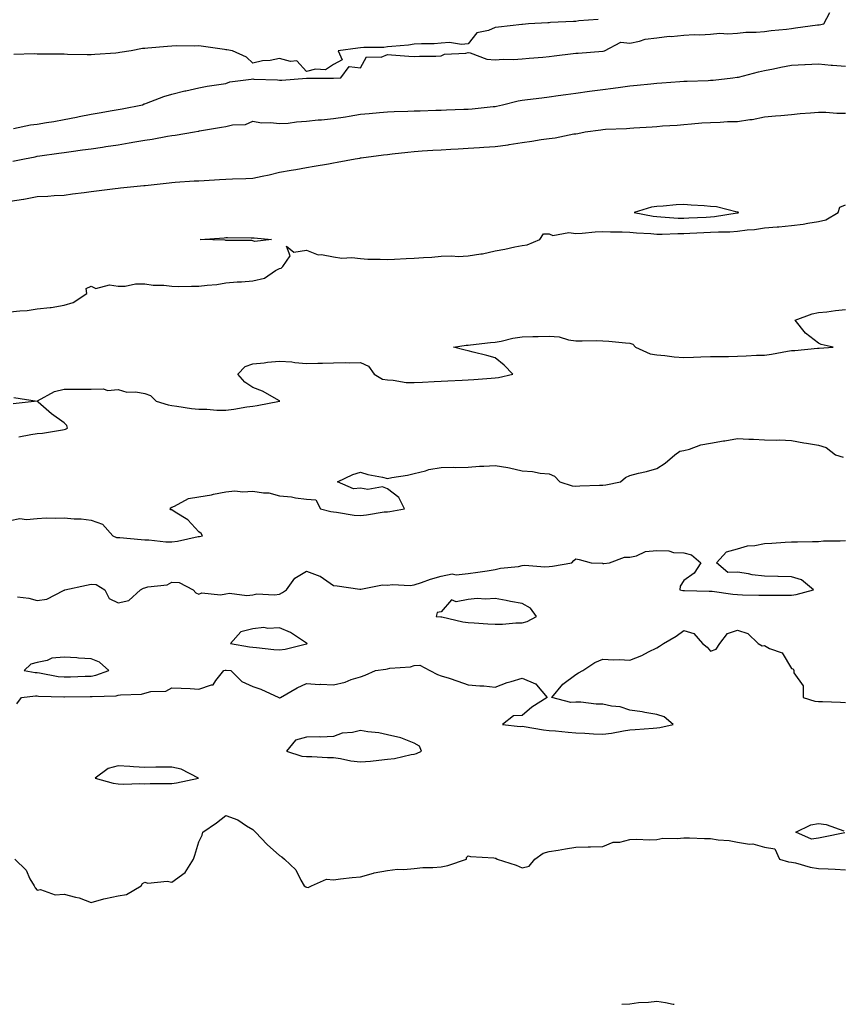
# Model space of a CAD drawing. Units: inches. Extents: x 973763 to 976403, y 7218698 to 7221338.
# Drawn here: x 975802 to 976107, y 7218698 to 7219064 of the extents above; entities that cross this region are included whole.
import ezdxf

# ---------------------------------------------------------------- set-up
doc = ezdxf.new("R2010")
doc.units = ezdxf.units.IN
doc.header["$MEASUREMENT"] = 0
doc.layers.add('Contour_97377218', color=7, linetype='Continuous', true_color=0x7a2cf7)

msp = doc.modelspace()

# ---------------------------------------------------------------- linework, layer by layer
at = {"layer": 'Contour_97377218'}
for points in [[(975799.24, 7219023.11, 3154), (975805.52, 7219024.46, 3154), (975808.05, 7219024.79, 3154), (975811.52, 7219025.38, 3154), (975814.27, 7219025.69, 3154), (975818.05, 7219026.45, 3154), (975822.68, 7219027.29, 3154), (975823.68, 7219027.55, 3154), (975828.05, 7219028.46, 3154), (975831.05, 7219028.93, 3154), (975835.91, 7219029.79, 3154), (975838.05, 7219030.14, 3154), (975839.54, 7219030.44, 3154), (975847.16, 7219031.92, 3154), (975847.73, 7219032.23, 3154), (975848.05, 7219032.29, 3154), (975848.62, 7219032.49, 3154), (975855, 7219034.97, 3154), (975858.05, 7219035.85, 3154), (975862.89, 7219037.08, 3154), (975863.26, 7219037.13, 3154), (975868.05, 7219038.19, 3154), (975871.16, 7219038.81, 3154), (975875.53, 7219039.4, 3154), (975878.05, 7219039.85, 3154), (975879.52, 7219040.46, 3154), (975887.52, 7219041.39, 3154), (975888.05, 7219041.53, 3154), (975888.5, 7219041.47, 3154), (975897.3, 7219041.16, 3154), (975898.05, 7219041.04, 3154), (975898.91, 7219041.06, 3154), (975907.96, 7219041.84, 3154), (975908.13, 7219041.84, 3154), (975917.99, 7219041.86, 3154), (975918.05, 7219041.86, 3154), (975918.1, 7219041.86, 3154), (975920.73, 7219041.92, 3154), (975923.87, 7219046.1, 3154), (975928.05, 7219045.61, 3154), (975930.28, 7219049.69, 3154), (975935.78, 7219049.65, 3154), (975938.05, 7219050.53, 3154), (975939.52, 7219050.44, 3154), (975946.06, 7219049.93, 3154), (975948.05, 7219049.79, 3154), (975950.01, 7219049.95, 3154), (975956.06, 7219049.93, 3154), (975958.05, 7219050.06, 3154), (975959.29, 7219050.67, 3154), (975967.21, 7219051.08, 3154), (975968.05, 7219051.31, 3154), (975968.77, 7219051.2, 3154), (975975, 7219048.87, 3154), (975978.05, 7219048.6, 3154), (975981.06, 7219048.91, 3154), (975984.88, 7219048.74, 3154), (975988.05, 7219048.99, 3154), (975990.72, 7219049.26, 3154), (975995.73, 7219049.6, 3154), (975998.05, 7219049.81, 3154), (975999.92, 7219050.05, 3154), (976007.04, 7219050.92, 3154), (976008.05, 7219051.04, 3154), (976008.84, 7219051.14, 3154), (976018, 7219051.88, 3154), (976018.05, 7219051.88, 3154), (976018.09, 7219051.88, 3154), (976018.67, 7219051.92, 3154), (976024.75, 7219055.22, 3154), (976028.05, 7219054.85, 3154), (976031.63, 7219055.51, 3154), (976033.7, 7219056.26, 3154), (976038.05, 7219056.76, 3154), (976042.62, 7219057.35, 3154), (976043.43, 7219057.31, 3154), (976048.05, 7219057.74, 3154), (976051.96, 7219058.01, 3154), (976054.06, 7219057.94, 3154), (976058.05, 7219058.15, 3154), (976061.51, 7219058.46, 3154), (976064.41, 7219058.27, 3154), (976068.05, 7219058.5, 3154), (976071.08, 7219058.89, 3154), (976074.97, 7219058.83, 3154), (976078.05, 7219059.15, 3154), (976080.51, 7219059.46, 3154), (976086.16, 7219060.03, 3154), (976088.05, 7219060.26, 3154), (976089.51, 7219060.46, 3154), (976097.73, 7219061.61, 3154), (976098.05, 7219061.65, 3154), (976098.31, 7219061.65, 3154), (976100.09, 7219061.92, 3154), (976102.24, 7219066.12, 3154)], [(976016.33, 7219063.64, 3154), (976009.16, 7219063.03, 3154), (976008.05, 7219062.86, 3154), (976007.19, 7219062.78, 3154), (975998.56, 7219062.43, 3154), (975998.05, 7219062.39, 3154), (975997.61, 7219062.35, 3154), (975990.37, 7219061.92, 3154), (975988.2, 7219061.78, 3154), (975988.05, 7219061.78, 3154), (975987.9, 7219061.76, 3154), (975979.25, 7219060.73, 3154), (975978.05, 7219060.57, 3154), (975975.6, 7219059.46, 3154), (975971.29, 7219058.68, 3154), (975968.05, 7219054.56, 3154), (975965.6, 7219054.36, 3154), (975961.12, 7219054.99, 3154), (975958.05, 7219054.81, 3154), (975955.36, 7219054.6, 3154), (975950.7, 7219054.58, 3154), (975948.05, 7219054.38, 3154), (975945.86, 7219054.11, 3154), (975939.7, 7219053.58, 3154), (975938.05, 7219053.38, 3154), (975936.74, 7219053.23, 3154), (975929.33, 7219053.19, 3154), (975928.05, 7219053.07, 3154), (975927.07, 7219052.9, 3154), (975919.82, 7219051.92, 3154), (975921.31, 7219048.66, 3154), (975918.05, 7219046.92, 3154), (975915.05, 7219044.93, 3154), (975911.32, 7219045.2, 3154), (975908.05, 7219044.26, 3154), (975904.41, 7219048.27, 3154), (975902.04, 7219047.94, 3154), (975898.05, 7219049.05, 3154), (975894.52, 7219048.38, 3154), (975891.71, 7219048.27, 3154), (975888.05, 7219047.35, 3154), (975885.76, 7219049.63, 3154), (975880.51, 7219051.92, 3154), (975878.42, 7219052.29, 3154), (975878.05, 7219052.35, 3154), (975877.58, 7219052.39, 3154), (975869.73, 7219053.6, 3154), (975868.05, 7219053.78, 3154), (975866.28, 7219053.68, 3154), (975859.9, 7219053.78, 3154), (975858.05, 7219053.7, 3154), (975856.47, 7219053.5, 3154), (975849.1, 7219052.97, 3154), (975848.05, 7219052.86, 3154), (975847.2, 7219052.76, 3154), (975842.9, 7219051.92, 3154), (975838.68, 7219051.28, 3154), (975838.05, 7219051.2, 3154), (975837.25, 7219051.12, 3154), (975829.39, 7219050.59, 3154), (975828.05, 7219050.42, 3154), (975826.56, 7219050.42, 3154), (975819.32, 7219050.65, 3154), (975818.05, 7219050.67, 3154), (975816.81, 7219050.69, 3154), (975809.23, 7219050.73, 3154), (975808.05, 7219050.75, 3154), (975806.92, 7219050.79, 3154), (975799.4, 7219050.57, 3154)], [(975798.96, 7219011.02, 3153), (975803.37, 7219011.92, 3153), (975807.33, 7219012.64, 3153), (975808.05, 7219012.8, 3153), (975809.08, 7219012.94, 3153), (975816.05, 7219013.91, 3153), (975818.05, 7219014.21, 3153), (975820.7, 7219014.58, 3153), (975824.82, 7219015.14, 3153), (975828.05, 7219015.61, 3153), (975832.34, 7219016.22, 3153), (975833.59, 7219016.39, 3153), (975838.05, 7219017.02, 3153), (975842.23, 7219017.74, 3153), (975844.26, 7219018.13, 3153), (975848.05, 7219018.81, 3153), (975850.77, 7219019.21, 3153), (975856.41, 7219020.28, 3153), (975858.05, 7219020.53, 3153), (975859.31, 7219020.67, 3153), (975866.46, 7219021.92, 3153), (975867.84, 7219022.13, 3153), (975868.05, 7219022.17, 3153), (975868.35, 7219022.21, 3153), (975876.41, 7219023.56, 3153), (975878.05, 7219023.83, 3153), (975880.59, 7219024.46, 3153), (975885.33, 7219024.65, 3153), (975888.05, 7219025.85, 3153), (975891.36, 7219025.24, 3153), (975894.6, 7219025.36, 3153), (975898.05, 7219024.95, 3153), (975901.26, 7219025.12, 3153), (975904.36, 7219025.61, 3153), (975908.05, 7219025.79, 3153), (975912.4, 7219026.28, 3153), (975913.58, 7219026.39, 3153), (975918.05, 7219026.88, 3153), (975922.46, 7219027.51, 3153), (975923.88, 7219027.76, 3153), (975928.05, 7219028.38, 3153), (975931.3, 7219028.68, 3153), (975935.13, 7219029.01, 3153), (975938.05, 7219029.26, 3153), (975940.59, 7219029.38, 3153), (975945.67, 7219029.54, 3153), (975948.05, 7219029.65, 3153), (975950.25, 7219029.71, 3153), (975956, 7219029.87, 3153), (975958.05, 7219029.93, 3153), (975959.96, 7219030.01, 3153), (975966.39, 7219030.26, 3153), (975968.05, 7219030.32, 3153), (975969.53, 7219030.44, 3153), (975977.37, 7219031.24, 3153), (975978.05, 7219031.3, 3153), (975978.58, 7219031.39, 3153), (975980.8, 7219031.92, 3153), (975986.61, 7219033.37, 3153), (975988.05, 7219033.68, 3153), (975990.03, 7219033.89, 3153), (975995.44, 7219034.54, 3153), (975998.05, 7219034.83, 3153), (976001.45, 7219035.32, 3153), (976004.24, 7219035.73, 3153), (976008.05, 7219036.26, 3153), (976013.03, 7219036.94, 3153), (976013.08, 7219036.94, 3153), (976018.05, 7219037.62, 3153), (976021.86, 7219038.11, 3153), (976024.6, 7219038.48, 3153), (976028.05, 7219038.93, 3153), (976030.75, 7219039.22, 3153), (976035.79, 7219039.67, 3153), (976038.05, 7219039.91, 3153), (976039.89, 7219040.08, 3153), (976046.65, 7219040.53, 3153), (976048.05, 7219040.65, 3153), (976049.28, 7219040.69, 3153), (976057.11, 7219040.98, 3153), (976058.05, 7219041.02, 3153), (976058.93, 7219041.04, 3153), (976066.23, 7219041.92, 3153), (976067.85, 7219042.12, 3153), (976068.05, 7219042.15, 3153), (976068.35, 7219042.21, 3153), (976075.85, 7219044.11, 3153), (976078.05, 7219044.63, 3153), (976081.44, 7219045.32, 3153), (976084.05, 7219045.92, 3153), (976088.05, 7219046.67, 3153), (976092.99, 7219046.86, 3153), (976093.12, 7219046.86, 3153), (976098.05, 7219047.1, 3153), (976102.81, 7219046.69, 3153), (976103.34, 7219046.63, 3153), (976108.05, 7219046.2, 3153)], [(975798.05, 7218996.16, 3152), (975803.01, 7218996.88, 3152), (975803.09, 7218996.88, 3152), (975808.05, 7218997.84, 3152), (975811.98, 7218997.99, 3152), (975814.38, 7218998.25, 3152), (975818.05, 7218998.42, 3152), (975821.16, 7218998.81, 3152), (975825.51, 7218999.38, 3152), (975828.05, 7218999.71, 3152), (975830.01, 7218999.97, 3152), (975836.99, 7219000.87, 3152), (975838.05, 7219000.98, 3152), (975838.92, 7219001.04, 3152), (975847.65, 7219001.92, 3152), (975848.02, 7219001.96, 3152), (975848.09, 7219001.96, 3152), (975857.01, 7219002.96, 3152), (975858.05, 7219003.09, 3152), (975859.31, 7219003.17, 3152), (975866.34, 7219003.64, 3152), (975868.05, 7219003.74, 3152), (975869.98, 7219003.85, 3152), (975875.78, 7219004.19, 3152), (975878.05, 7219004.32, 3152), (975880.6, 7219004.48, 3152), (975885.46, 7219004.5, 3152), (975888.05, 7219004.67, 3152), (975891.57, 7219005.44, 3152), (975894.1, 7219005.87, 3152), (975898.05, 7219006.86, 3152), (975902.35, 7219007.62, 3152), (975904.06, 7219007.92, 3152), (975908.05, 7219008.64, 3152), (975910.83, 7219009.15, 3152), (975916.15, 7219010.03, 3152), (975918.05, 7219010.36, 3152), (975919.36, 7219010.61, 3152), (975926.07, 7219011.92, 3152), (975927.83, 7219012.15, 3152), (975928.05, 7219012.17, 3152), (975928.35, 7219012.21, 3152), (975936.66, 7219013.31, 3152), (975938.05, 7219013.48, 3152), (975939.79, 7219013.66, 3152), (975945.59, 7219014.38, 3152), (975948.05, 7219014.63, 3152), (975950.92, 7219014.79, 3152), (975954.89, 7219015.08, 3152), (975958.05, 7219015.26, 3152), (975961.59, 7219015.46, 3152), (975964.35, 7219015.61, 3152), (975968.05, 7219015.83, 3152), (975972.2, 7219016.08, 3152), (975973.8, 7219016.16, 3152), (975978.05, 7219016.43, 3152), (975982.87, 7219017.1, 3152), (975983.3, 7219017.17, 3152), (975988.05, 7219017.88, 3152), (975991.61, 7219018.37, 3152), (975995.14, 7219019.01, 3152), (975998.05, 7219019.44, 3152), (976000.3, 7219019.67, 3152), (976007.24, 7219021.1, 3152), (976008.05, 7219021.2, 3152), (976008.7, 7219021.28, 3152), (976011.52, 7219021.92, 3152), (976017.29, 7219022.68, 3152), (976018.05, 7219022.78, 3152), (976019, 7219022.88, 3152), (976026.82, 7219023.15, 3152), (976028.05, 7219023.27, 3152), (976029.52, 7219023.4, 3152), (976036.3, 7219023.68, 3152), (976038.05, 7219023.85, 3152), (976040.21, 7219024.07, 3152), (976045.65, 7219024.32, 3152), (976048.05, 7219024.6, 3152), (976050.93, 7219024.81, 3152), (976054.79, 7219025.18, 3152), (976058.05, 7219025.4, 3152), (976061.59, 7219025.46, 3152), (976064.27, 7219025.71, 3152), (976068.05, 7219025.77, 3152), (976072.6, 7219026.47, 3152), (976073.47, 7219026.51, 3152), (976078.05, 7219027.47, 3152), (976082.14, 7219027.82, 3152), (976084.13, 7219027.99, 3152), (976088.05, 7219028.35, 3152), (976091.32, 7219028.64, 3152), (976095.11, 7219028.97, 3152), (976098.05, 7219029.24, 3152), (976100.77, 7219029.19, 3152), (976104.95, 7219028.83, 3152), (976108.05, 7219028.78, 3152)], [(975798.05, 7218955.03, 3151), (975801.59, 7218955.46, 3151), (975804.38, 7218955.59, 3151), (975808.05, 7218956.12, 3151), (975812.84, 7218956.71, 3151), (975813.27, 7218956.71, 3151), (975818.05, 7218957.55, 3151), (975821.46, 7218958.52, 3151), (975826.53, 7218961.92, 3151), (975826.18, 7218963.78, 3151), (975828.05, 7218964.54, 3151), (975829.85, 7218963.72, 3151), (975834.89, 7218965.08, 3151), (975838.05, 7218964.6, 3151), (975840.73, 7218964.6, 3151), (975844.57, 7218965.4, 3151), (975848.05, 7218965.4, 3151), (975851.06, 7218964.93, 3151), (975855.07, 7218964.91, 3151), (975858.05, 7218964.54, 3151), (975860.64, 7218964.52, 3151), (975865.38, 7218964.58, 3151), (975868.05, 7218964.56, 3151), (975871.15, 7218965.01, 3151), (975874.72, 7218965.24, 3151), (975878.05, 7218965.85, 3151), (975882.33, 7218966.2, 3151), (975883.84, 7218966.14, 3151), (975888.05, 7218966.59, 3151), (975892.41, 7218967.56, 3151), (975896.48, 7218970.36, 3151), (975898.05, 7218971.12, 3151), (975898.64, 7218971.33, 3151), (975899.24, 7218971.92, 3151), (975901.92, 7218975.79, 3151), (975900.58, 7218979.4, 3151), (975903.33, 7218977.19, 3151), (975908.05, 7218977.94, 3151), (975912.4, 7218976.26, 3151), (975913.61, 7218976.35, 3151), (975918.05, 7218975.51, 3151), (975921.15, 7218975.03, 3151), (975924.79, 7218975.18, 3151), (975928.05, 7218974.81, 3151), (975930.79, 7218974.65, 3151), (975935.34, 7218974.63, 3151), (975938.05, 7218974.5, 3151), (975940.73, 7218974.6, 3151), (975945.05, 7218974.91, 3151), (975948.05, 7218975.03, 3151), (975951.41, 7218975.28, 3151), (975954.6, 7218975.36, 3151), (975958.05, 7218975.67, 3151), (975961.92, 7218975.79, 3151), (975964.32, 7218975.65, 3151), (975968.05, 7218975.81, 3151), (975972.7, 7218976.57, 3151), (975973.4, 7218976.57, 3151), (975978.05, 7218977.68, 3151), (975981.69, 7218978.29, 3151), (975985.34, 7218979.21, 3151), (975988.05, 7218979.71, 3151), (975989.98, 7218979.99, 3151), (975994.62, 7218981.92, 3151), (975996, 7218983.97, 3151), (975998.05, 7218984.03, 3151), (975999.49, 7218983.35, 3151), (976005.43, 7218984.54, 3151), (976008.05, 7218984.09, 3151), (976010.35, 7218984.22, 3151), (976015.22, 7218984.75, 3151), (976018.05, 7218984.93, 3151), (976020.87, 7218984.75, 3151), (976025.17, 7218984.81, 3151), (976028.05, 7218984.65, 3151), (976030.47, 7218984.34, 3151), (976035.8, 7218984.17, 3151), (976038.05, 7218983.93, 3151), (976040.02, 7218983.89, 3151), (976045.84, 7218984.13, 3151), (976048.05, 7218984.09, 3151), (976050.34, 7218984.21, 3151), (976055.51, 7218984.46, 3151), (976058.05, 7218984.58, 3151), (976060.91, 7218984.79, 3151), (976065.2, 7218984.77, 3151), (976068.05, 7218985.03, 3151), (976071.61, 7218985.47, 3151), (976074.34, 7218985.63, 3151), (976078.05, 7218986.22, 3151), (976082.75, 7218986.63, 3151), (976083.37, 7218986.61, 3151), (976088.05, 7218987.13, 3151), (976092.4, 7218987.58, 3151), (976094.13, 7218988.01, 3151), (976098.05, 7218988.54, 3151), (976100.78, 7218989.19, 3151), (976105.35, 7218991.92, 3151), (976106.02, 7218993.95, 3151), (976108.05, 7218994.73, 3151)], [(975799.34, 7218923.21, 3150), (975808, 7218921.96, 3150), (975808.05, 7218921.96, 3150), (975808.12, 7218922, 3150), (975814.42, 7218925.55, 3150), (975818.05, 7218926.35, 3150), (975822.43, 7218926.3, 3150), (975823.57, 7218926.39, 3150), (975828.05, 7218926.37, 3150), (975832.64, 7218926.51, 3150), (975834.13, 7218925.85, 3150), (975838.05, 7218926.22, 3150), (975841.35, 7218925.22, 3150), (975844.61, 7218925.36, 3150), (975848.05, 7218924.75, 3150), (975850.08, 7218923.95, 3150), (975852.16, 7218921.92, 3150), (975856.63, 7218920.49, 3150), (975858.05, 7218920.28, 3150), (975859.87, 7218920.1, 3150), (975865.35, 7218919.22, 3150), (975868.05, 7218918.99, 3150), (975871.01, 7218918.95, 3150), (975874.72, 7218918.6, 3150), (975878.05, 7218918.56, 3150), (975881.03, 7218918.93, 3150), (975885.89, 7218919.75, 3150), (975888.05, 7218920.06, 3150), (975889.73, 7218920.24, 3150), (975898.03, 7218921.9, 3150), (975898.05, 7218921.9, 3150), (975898.1, 7218921.92, 3150), (975898.09, 7218921.96, 3150), (975898.05, 7218921.96, 3150), (975897.95, 7218922.02, 3150), (975891.72, 7218925.59, 3150), (975888.05, 7218926.96, 3150), (975885.12, 7218928.99, 3150), (975882.59, 7218931.92, 3150), (975885.2, 7218934.77, 3150), (975888.05, 7218935.77, 3150), (975892.32, 7218936.18, 3150), (975893.57, 7218936.41, 3150), (975898.05, 7218936.76, 3150), (975902.59, 7218936.45, 3150), (975903.68, 7218936.28, 3150), (975908.05, 7218935.94, 3150), (975912.2, 7218936.06, 3150), (975913.98, 7218935.98, 3150), (975918.05, 7218936.16, 3150), (975922.33, 7218936.2, 3150), (975923.8, 7218936.16, 3150), (975928.05, 7218936.22, 3150), (975931.01, 7218934.87, 3150), (975933.1, 7218931.92, 3150), (975936.26, 7218930.12, 3150), (975938.05, 7218929.77, 3150), (975940.22, 7218929.75, 3150), (975945, 7218928.87, 3150), (975948.05, 7218928.83, 3150), (975951.03, 7218928.95, 3150), (975955.38, 7218929.24, 3150), (975958.05, 7218929.34, 3150), (975960.53, 7218929.44, 3150), (975965.82, 7218929.69, 3150), (975968.05, 7218929.77, 3150), (975970.08, 7218929.89, 3150), (975976.57, 7218930.44, 3150), (975978.05, 7218930.53, 3150), (975979.3, 7218930.67, 3150), (975984.56, 7218931.92, 3150), (975981.44, 7218935.32, 3150), (975978.05, 7218937.96, 3150), (975975.01, 7218938.89, 3150), (975969.92, 7218940.05, 3150), (975968.05, 7218940.55, 3150), (975966.94, 7218940.81, 3150), (975962.56, 7218941.92, 3150), (975967.32, 7218942.64, 3150), (975968.05, 7218942.68, 3150), (975968.89, 7218942.76, 3150), (975976.34, 7218943.62, 3150), (975978.05, 7218943.78, 3150), (975980.29, 7218944.15, 3150), (975984.67, 7218945.3, 3150), (975988.05, 7218945.77, 3150), (975991.99, 7218945.87, 3150), (975994, 7218945.96, 3150), (975998.05, 7218946.06, 3150), (976001.86, 7218945.73, 3150), (976005.32, 7218944.65, 3150), (976008.05, 7218944.28, 3150), (976010.37, 7218944.24, 3150), (976015.62, 7218944.36, 3150), (976018.05, 7218944.32, 3150), (976020.26, 7218944.13, 3150), (976026.42, 7218943.54, 3150), (976028.05, 7218943.4, 3150), (976029.15, 7218943.01, 3150), (976030.16, 7218941.92, 3150), (976035.55, 7218939.42, 3150), (976038.05, 7218939.11, 3150), (976041.08, 7218938.89, 3150), (976044.47, 7218938.33, 3150), (976048.05, 7218938.13, 3150), (976051.73, 7218938.25, 3150), (976054.46, 7218938.33, 3150), (976058.05, 7218938.44, 3150), (976061.46, 7218938.5, 3150), (976064.65, 7218938.52, 3150), (976068.05, 7218938.6, 3150), (976071.27, 7218938.7, 3150), (976075.07, 7218938.95, 3150), (976078.05, 7218939.03, 3150), (976080.67, 7218939.3, 3150), (976086.62, 7218940.49, 3150), (976088.05, 7218940.67, 3150), (976089.29, 7218940.69, 3150), (976097.74, 7218941.61, 3150), (976098.05, 7218941.61, 3150), (976098.34, 7218941.63, 3150), (976103.57, 7218941.92, 3150), (976099.11, 7218942.97, 3150), (976098.05, 7218943.38, 3150), (976093.26, 7218947.13, 3150), (976089.44, 7218951.92, 3150), (976095.69, 7218954.28, 3150), (976098.05, 7218954.77, 3150), (976101.24, 7218955.12, 3150), (976104.37, 7218955.59, 3150), (976108.05, 7218955.96, 3150)], [(975801.29, 7218908.68, 3150), (975805.67, 7218909.54, 3150), (975808.05, 7218909.85, 3150), (975809.98, 7218909.99, 3150), (975817.42, 7218911.3, 3150), (975818.05, 7218911.35, 3150), (975818.51, 7218911.45, 3150), (975819.24, 7218911.92, 3150), (975819.06, 7218912.92, 3150), (975818.05, 7218913.8, 3150), (975813.32, 7218917.19, 3150), (975808.46, 7218921.51, 3150), (975808.05, 7218921.86, 3150), (975808.01, 7218921.88, 3150), (975799.09, 7218920.88, 3150)], [(975798.05, 7218877.56, 3149), (975801.56, 7218878.4, 3149), (975804.08, 7218877.96, 3149), (975808.05, 7218878.4, 3149), (975811.42, 7218878.54, 3149), (975814.66, 7218878.52, 3149), (975818.05, 7218878.64, 3149), (975821.73, 7218878.25, 3149), (975824.37, 7218878.23, 3149), (975828.05, 7218877.72, 3149), (975832.3, 7218876.18, 3149), (975836.11, 7218871.92, 3149), (975837.48, 7218871.35, 3149), (975838.05, 7218871.3, 3149), (975838.71, 7218871.26, 3149), (975846.64, 7218870.51, 3149), (975848.05, 7218870.46, 3149), (975849.55, 7218870.42, 3149), (975855.8, 7218869.67, 3149), (975858.05, 7218869.63, 3149), (975860.1, 7218869.87, 3149), (975867.76, 7218871.63, 3149), (975868.05, 7218871.67, 3149), (975868.28, 7218871.69, 3149), (975869.37, 7218871.92, 3149), (975868.89, 7218872.76, 3149), (975868.05, 7218873.35, 3149), (975864, 7218877.88, 3149), (975859.25, 7218880.71, 3149), (975858.05, 7218881.53, 3149), (975857.69, 7218881.57, 3149), (975857.43, 7218881.92, 3149), (975857.64, 7218882.33, 3149), (975858.05, 7218882.58, 3149), (975859.04, 7218882.9, 3149), (975864.22, 7218885.75, 3149), (975868.05, 7218886.35, 3149), (975872.77, 7218887.19, 3149), (975873.48, 7218887.35, 3149), (975878.05, 7218888.21, 3149), (975881.37, 7218888.6, 3149), (975884.39, 7218888.25, 3149), (975888.05, 7218888.54, 3149), (975892.11, 7218887.86, 3149), (975894.05, 7218887.92, 3149), (975898.05, 7218886.8, 3149), (975902.46, 7218886.33, 3149), (975903.97, 7218886, 3149), (975908.05, 7218885.46, 3149), (975911.43, 7218885.3, 3149), (975913.16, 7218881.92, 3149), (975917.03, 7218880.9, 3149), (975918.05, 7218880.85, 3149), (975919.21, 7218880.75, 3149), (975925.77, 7218879.63, 3149), (975928.05, 7218879.5, 3149), (975930.29, 7218879.67, 3149), (975936.89, 7218880.77, 3149), (975938.05, 7218880.87, 3149), (975938.98, 7218880.98, 3149), (975944.44, 7218881.92, 3149), (975942.31, 7218886.18, 3149), (975938.05, 7218889.3, 3149), (975936.25, 7218890.12, 3149), (975930.83, 7218889.13, 3149), (975928.05, 7218889.63, 3149), (975925.47, 7218889.34, 3149), (975919.49, 7218891.92, 3149), (975925.24, 7218894.73, 3149), (975928.05, 7218895.55, 3149), (975930.82, 7218894.69, 3149), (975936.26, 7218893.7, 3149), (975938.05, 7218893.25, 3149), (975939.67, 7218893.54, 3149), (975945.48, 7218894.48, 3149), (975948.05, 7218894.99, 3149), (975952.15, 7218896.02, 3149), (975953.39, 7218896.59, 3149), (975958.05, 7218897.27, 3149), (975962.6, 7218897.37, 3149), (975963.44, 7218897.31, 3149), (975968.05, 7218897.41, 3149), (975972.21, 7218897.76, 3149), (975973.89, 7218897.76, 3149), (975978.05, 7218898.07, 3149), (975982.74, 7218897.23, 3149), (975983.35, 7218897.21, 3149), (975988.05, 7218896, 3149), (975991.86, 7218895.73, 3149), (975994.82, 7218895.16, 3149), (975998.05, 7218894.87, 3149), (976000.14, 7218894.01, 3149), (976002.01, 7218891.92, 3149), (976006.66, 7218890.53, 3149), (976008.05, 7218890.34, 3149), (976009.53, 7218890.44, 3149), (976016.79, 7218890.67, 3149), (976018.05, 7218890.75, 3149), (976019.17, 7218890.81, 3149), (976024.63, 7218891.92, 3149), (976026.38, 7218893.6, 3149), (976028.05, 7218894.28, 3149), (976031.29, 7218895.16, 3149), (976034.19, 7218895.77, 3149), (976038.05, 7218896.96, 3149), (976041.11, 7218898.85, 3149), (976044.75, 7218901.92, 3149), (976046.66, 7218903.31, 3149), (976048.05, 7218903.54, 3149), (976050.2, 7218904.07, 3149), (976054.35, 7218905.63, 3149), (976058.05, 7218906.3, 3149), (976062.83, 7218907.13, 3149), (976063.34, 7218907.21, 3149), (976068.05, 7218907.99, 3149), (976072.18, 7218907.78, 3149), (976073.92, 7218907.8, 3149), (976078.05, 7218907.56, 3149), (976082.58, 7218907.39, 3149), (976083.63, 7218907.49, 3149), (976088.05, 7218907.29, 3149), (976092.58, 7218906.45, 3149), (976093.66, 7218906.31, 3149), (976098.05, 7218905.57, 3149), (976100.87, 7218904.75, 3149), (976104.44, 7218901.92, 3149), (976107.24, 7218901.12, 3149)], [(975800.68, 7218849.28, 3148), (975804.91, 7218848.78, 3148), (975808.05, 7218847.86, 3148), (975811.58, 7218848.4, 3148), (975817.78, 7218851.65, 3148), (975818.05, 7218851.72, 3148), (975818.18, 7218851.78, 3148), (975818.25, 7218851.92, 3148), (975826.37, 7218853.6, 3148), (975828.05, 7218853.95, 3148), (975829.96, 7218853.83, 3148), (975833.12, 7218851.92, 3148), (975834.78, 7218848.64, 3148), (975838.05, 7218847, 3148), (975842.01, 7218847.96, 3148), (975846.35, 7218851.92, 3148), (975847.45, 7218852.53, 3148), (975848.05, 7218852.66, 3148), (975849.13, 7218852.99, 3148), (975856.26, 7218853.7, 3148), (975858.05, 7218854.73, 3148), (975860.76, 7218854.62, 3148), (975865.97, 7218851.92, 3148), (975866.89, 7218850.77, 3148), (975868.05, 7218850.2, 3148), (975869.21, 7218850.77, 3148), (975876.08, 7218849.95, 3148), (975878.05, 7218850.34, 3148), (975879.39, 7218850.57, 3148), (975885.89, 7218849.77, 3148), (975888.05, 7218849.99, 3148), (975889.63, 7218850.34, 3148), (975896.15, 7218850.03, 3148), (975898.05, 7218850.28, 3148), (975899.06, 7218850.92, 3148), (975900.59, 7218851.92, 3148), (975903.74, 7218856.22, 3148), (975908.05, 7218858.74, 3148), (975913, 7218856.96, 3148), (975913.09, 7218856.96, 3148), (975918.05, 7218853.42, 3148), (975919.43, 7218853.29, 3148), (975927.86, 7218852.1, 3148), (975928.05, 7218852.08, 3148), (975928.2, 7218852.06, 3148), (975936.27, 7218853.7, 3148), (975938.05, 7218853.56, 3148), (975939.92, 7218853.8, 3148), (975946.56, 7218853.42, 3148), (975948.05, 7218853.7, 3148), (975950.71, 7218854.58, 3148), (975954.09, 7218855.87, 3148), (975958.05, 7218856.96, 3148), (975962.12, 7218857.84, 3148), (975963.6, 7218857.47, 3148), (975968.05, 7218857.9, 3148), (975971.58, 7218858.4, 3148), (975975.06, 7218858.93, 3148), (975978.05, 7218859.36, 3148), (975980.07, 7218859.89, 3148), (975986.69, 7218860.57, 3148), (975988.05, 7218860.85, 3148), (975989.01, 7218860.96, 3148), (975996.48, 7218860.36, 3148), (975998.05, 7218860.49, 3148), (975999.3, 7218860.67, 3148), (976006.54, 7218861.92, 3148), (976007.21, 7218862.76, 3148), (976008.05, 7218863.31, 3148), (976009.29, 7218863.15, 3148), (976013.64, 7218861.92, 3148), (976017.84, 7218861.71, 3148), (976018.05, 7218861.69, 3148), (976018.34, 7218861.63, 3148), (976020.55, 7218861.92, 3148), (976026.02, 7218863.95, 3148), (976028.05, 7218863.97, 3148), (976030.58, 7218864.46, 3148), (976033.9, 7218866.06, 3148), (976038.05, 7218866.41, 3148), (976042.49, 7218866.35, 3148), (976044.22, 7218865.75, 3148), (976048.05, 7218865.63, 3148), (976050.99, 7218864.85, 3148), (976054.4, 7218861.92, 3148), (976051.92, 7218858.05, 3148), (976048.05, 7218855.36, 3148), (976046.79, 7218853.19, 3148), (976046.67, 7218851.92, 3148), (976047.78, 7218851.65, 3148), (976048.05, 7218851.63, 3148), (976048.34, 7218851.63, 3148), (976057.49, 7218851.35, 3148), (976058.05, 7218851.35, 3148), (976058.67, 7218851.31, 3148), (976066.33, 7218850.2, 3148), (976068.05, 7218850.08, 3148), (976069.92, 7218850.06, 3148), (976075.98, 7218849.85, 3148), (976078.05, 7218849.83, 3148), (976080.14, 7218849.83, 3148), (976086.06, 7218849.93, 3148), (976088.05, 7218849.93, 3148), (976089.81, 7218850.16, 3148), (976096.21, 7218851.92, 3148), (976091.74, 7218855.61, 3148), (976088.05, 7218856.72, 3148), (976083.13, 7218856.84, 3148), (976082.97, 7218856.84, 3148), (976078.05, 7218856.96, 3148), (976073.51, 7218857.39, 3148), (976072.16, 7218857.82, 3148), (976068.05, 7218858.38, 3148), (976064.48, 7218858.35, 3148), (976060.16, 7218861.92, 3148), (976063.97, 7218866, 3148), (976068.05, 7218867.12, 3148), (976071.71, 7218868.25, 3148), (976074.45, 7218868.31, 3148), (976078.05, 7218869.03, 3148), (976080.81, 7218869.15, 3148), (976085.68, 7218869.56, 3148), (976088.05, 7218869.67, 3148), (976090.28, 7218869.69, 3148), (976095.88, 7218869.75, 3148), (976098.05, 7218869.79, 3148), (976099.92, 7218870.05, 3148), (976106.16, 7218870.03, 3148), (976108.05, 7218870.22, 3148)], [(975800.45, 7218809.52, 3147), (975802.24, 7218811.92, 3147), (975807.42, 7218812.55, 3147), (975808.05, 7218812.53, 3147), (975808.59, 7218812.45, 3147), (975817.88, 7218812.08, 3147), (975818.2, 7218812.08, 3147), (975827.76, 7218812.21, 3147), (975828.05, 7218812.21, 3147), (975828.41, 7218812.27, 3147), (975837.42, 7218812.55, 3147), (975838.05, 7218812.7, 3147), (975839.02, 7218812.88, 3147), (975846.81, 7218813.15, 3147), (975848.05, 7218813.52, 3147), (975850.25, 7218814.11, 3147), (975855.76, 7218814.21, 3147), (975858.05, 7218815.53, 3147), (975861.45, 7218815.32, 3147), (975864.8, 7218815.18, 3147), (975868.05, 7218814.97, 3147), (975872.75, 7218816.61, 3147), (975873.41, 7218816.57, 3147), (975874.35, 7218818.23, 3147), (975877.31, 7218821.92, 3147), (975877.88, 7218822.1, 3147), (975878.05, 7218822.1, 3147), (975878.21, 7218822.08, 3147), (975879.89, 7218821.92, 3147), (975884, 7218817.88, 3147), (975888.05, 7218815.98, 3147), (975891.1, 7218814.97, 3147), (975897.74, 7218811.92, 3147), (975897.94, 7218811.8, 3147), (975898.05, 7218811.78, 3147), (975898.14, 7218811.82, 3147), (975898.31, 7218811.92, 3147), (975904.52, 7218815.46, 3147), (975908.05, 7218817.12, 3147), (975912.9, 7218816.76, 3147), (975913.18, 7218816.8, 3147), (975918.05, 7218816.55, 3147), (975922.4, 7218817.56, 3147), (975924.65, 7218818.52, 3147), (975928.05, 7218819.62, 3147), (975929.75, 7218820.22, 3147), (975933.68, 7218821.92, 3147), (975937.5, 7218822.47, 3147), (975938.05, 7218822.58, 3147), (975938.93, 7218822.8, 3147), (975946.67, 7218823.29, 3147), (975948.05, 7218823.83, 3147), (975950.08, 7218823.95, 3147), (975953.81, 7218821.92, 3147), (975956.59, 7218820.46, 3147), (975958.05, 7218819.99, 3147), (975960.95, 7218819.03, 3147), (975964.14, 7218818.01, 3147), (975968.05, 7218816.65, 3147), (975972.37, 7218816.24, 3147), (975973.8, 7218816.18, 3147), (975978.05, 7218815.79, 3147), (975982.45, 7218817.51, 3147), (975983.97, 7218817.84, 3147), (975988.05, 7218819.07, 3147), (975992.98, 7218816.98, 3147), (975993.1, 7218816.98, 3147), (975993.36, 7218816.61, 3147), (975997.33, 7218811.92, 3147), (975991.63, 7218808.33, 3147), (975988.05, 7218805.26, 3147), (975984.83, 7218805.14, 3147), (975980.76, 7218801.92, 3147), (975987.31, 7218801.18, 3147), (975988.05, 7218801.24, 3147), (975988.81, 7218801.16, 3147), (975995.95, 7218799.83, 3147), (975998.05, 7218799.65, 3147), (976000.5, 7218799.46, 3147), (976005.11, 7218798.97, 3147), (976008.05, 7218798.76, 3147), (976011.32, 7218798.64, 3147), (976014.55, 7218798.42, 3147), (976018.05, 7218798.31, 3147), (976021.3, 7218798.66, 3147), (976025.7, 7218799.58, 3147), (976028.05, 7218799.87, 3147), (976029.99, 7218799.97, 3147), (976036.69, 7218800.55, 3147), (976038.05, 7218800.63, 3147), (976039.21, 7218800.77, 3147), (976044.1, 7218801.92, 3147), (976040.79, 7218804.67, 3147), (976038.05, 7218805.61, 3147), (976033.67, 7218806.3, 3147), (976032.67, 7218806.53, 3147), (976028.05, 7218807.15, 3147), (976024.51, 7218808.37, 3147), (976021.28, 7218808.68, 3147), (976018.05, 7218809.46, 3147), (976015.55, 7218809.42, 3147), (976009.81, 7218810.16, 3147), (976008.05, 7218810.12, 3147), (976006.19, 7218810.06, 3147), (975999.11, 7218811.92, 3147), (976003.14, 7218816.82, 3147), (976008.05, 7218820.42, 3147), (976008.96, 7218821, 3147), (976010.55, 7218821.92, 3147), (976015.08, 7218824.89, 3147), (976018.05, 7218826.1, 3147), (976021.98, 7218825.85, 3147), (976024.04, 7218825.94, 3147), (976028.05, 7218825.73, 3147), (976032.49, 7218827.49, 3147), (976035, 7218828.87, 3147), (976038.05, 7218830.38, 3147), (976039.01, 7218830.96, 3147), (976040.6, 7218831.92, 3147), (976045.27, 7218834.71, 3147), (976048.05, 7218836.71, 3147), (976051.83, 7218835.71, 3147), (976055.01, 7218831.92, 3147), (976056.74, 7218830.61, 3147), (976058.05, 7218829.13, 3147), (976060.1, 7218829.87, 3147), (976061.4, 7218831.92, 3147), (976064.35, 7218835.63, 3147), (976068.05, 7218836.9, 3147), (976071.85, 7218835.71, 3147), (976075.74, 7218831.92, 3147), (976077.14, 7218831.02, 3147), (976078.05, 7218831.16, 3147), (976079.84, 7218830.14, 3147), (976084.55, 7218828.42, 3147), (976088.05, 7218822.6, 3147), (976088.64, 7218822.51, 3147), (976088.99, 7218821.92, 3147), (976088.98, 7218821, 3147), (976092.42, 7218816.28, 3147), (976092.4, 7218811.92, 3147), (976096.67, 7218810.55, 3147), (976098.05, 7218810.4, 3147), (976099.61, 7218810.36, 3147), (976106.26, 7218810.14, 3147), (976108.05, 7218810.08, 3147)], [(975799.72, 7218751.92, 3146), (975803.96, 7218747.84, 3146), (975805.37, 7218744.6, 3146), (975806.9, 7218741.92, 3146), (975807.35, 7218741.22, 3146), (975808.05, 7218740.34, 3146), (975809.31, 7218740.65, 3146), (975814.75, 7218738.62, 3146), (975818.05, 7218738.89, 3146), (975822.23, 7218737.74, 3146), (975823.68, 7218737.55, 3146), (975828.05, 7218735.77, 3146), (975832.79, 7218737.19, 3146), (975833.37, 7218737.25, 3146), (975838.05, 7218738.25, 3146), (975841.25, 7218738.72, 3146), (975846.61, 7218741.92, 3146), (975847.14, 7218742.84, 3146), (975848.05, 7218743.4, 3146), (975849.09, 7218742.96, 3146), (975856.25, 7218743.72, 3146), (975858.05, 7218743.37, 3146), (975863.02, 7218746.96, 3146), (975866.13, 7218751.92, 3146), (975866.55, 7218753.42, 3146), (975868.05, 7218758.35, 3146), (975869.24, 7218760.73, 3146), (975869.53, 7218761.92, 3146), (975874.59, 7218765.38, 3146), (975878.05, 7218768.03, 3146), (975882.57, 7218766.45, 3146), (975885.72, 7218764.24, 3146), (975888.05, 7218762.88, 3146), (975888.55, 7218762.41, 3146), (975889.05, 7218761.92, 3146), (975893.44, 7218757.31, 3146), (975898.05, 7218753.29, 3146), (975898.86, 7218752.72, 3146), (975899.8, 7218751.92, 3146), (975904, 7218747.86, 3146), (975905.89, 7218744.07, 3146), (975907.2, 7218741.92, 3146), (975907.78, 7218741.65, 3146), (975908.05, 7218741.45, 3146), (975908.6, 7218741.37, 3146), (975909.92, 7218741.92, 3146), (975915.49, 7218744.48, 3146), (975918.05, 7218744.26, 3146), (975920.67, 7218744.54, 3146), (975924.92, 7218745.05, 3146), (975928.05, 7218745.36, 3146), (975932.87, 7218746.74, 3146), (975933.11, 7218746.86, 3146), (975938.05, 7218747.64, 3146), (975941.8, 7218748.17, 3146), (975944.16, 7218748.03, 3146), (975948.05, 7218748.4, 3146), (975951.18, 7218748.8, 3146), (975954.87, 7218748.74, 3146), (975958.05, 7218749.03, 3146), (975960.49, 7218749.48, 3146), (975967.38, 7218751.92, 3146), (975967.46, 7218752.51, 3146), (975968.05, 7218753.09, 3146), (975968.94, 7218752.82, 3146), (975977.59, 7218752.39, 3146), (975978.05, 7218752.29, 3146), (975978.31, 7218752.19, 3146), (975978.86, 7218751.92, 3146), (975985.82, 7218749.69, 3146), (975988.05, 7218748.68, 3146), (975990.74, 7218749.22, 3146), (975992.78, 7218751.92, 3146), (975995.86, 7218754.11, 3146), (975998.05, 7218754.71, 3146), (976001.4, 7218755.26, 3146), (976004.22, 7218755.75, 3146), (976008.05, 7218756.37, 3146), (976012.62, 7218756.49, 3146), (976013.47, 7218756.49, 3146), (976018.05, 7218756.63, 3146), (976021.8, 7218758.17, 3146), (976024.39, 7218758.25, 3146), (976028.05, 7218759.13, 3146), (976030.7, 7218759.28, 3146), (976035.23, 7218759.11, 3146), (976038.05, 7218759.24, 3146), (976040.34, 7218759.63, 3146), (976045.65, 7218759.52, 3146), (976048.05, 7218759.81, 3146), (976050.23, 7218759.75, 3146), (976055.73, 7218759.6, 3146), (976058.05, 7218759.52, 3146), (976060.89, 7218759.07, 3146), (976064.93, 7218758.81, 3146), (976068.05, 7218758.19, 3146), (976072.49, 7218757.47, 3146), (976073.67, 7218757.53, 3146), (976078.05, 7218756.33, 3146), (976081.88, 7218755.75, 3146), (976083.59, 7218751.92, 3146), (976086.99, 7218750.85, 3146), (976088.05, 7218750.73, 3146), (976089.5, 7218750.47, 3146), (976095, 7218748.87, 3146), (976098.05, 7218748.46, 3146), (976101.7, 7218748.27, 3146), (976104.27, 7218748.13, 3146), (976108.05, 7218747.94, 3146)], [(976107.8, 7218761.67, 3146), (976099.94, 7218760.03, 3146), (976098.05, 7218759.73, 3146), (976095.44, 7218759.3, 3146), (976089.62, 7218761.92, 3146), (976095.3, 7218764.67, 3146), (976098.05, 7218765.1, 3146), (976100.92, 7218764.79, 3146), (976107.53, 7218762.45, 3146)], [(976025.07, 7218698, 3145), (976028.05, 7218698.19, 3145), (976031.31, 7218698.66, 3145), (976034.98, 7218698.85, 3145), (976038.05, 7218699.22, 3145), (976041.29, 7218698.68, 3145), (976044.17, 7218698.05, 3145), (976044.5, 7218698, 3145)]]:
    msp.add_polyline3d(points, dxfattribs=at)
for points in [[(976068.05, 7218991.8, 3152), (976068.15, 7218991.82, 3152), (976068.56, 7218991.92, 3152), (976068.2, 7218992.08, 3152), (976068.05, 7218992.1, 3152), (976067.84, 7218992.12, 3152), (976060.16, 7218994.03, 3152), (976058.05, 7218994.21, 3152), (976055.6, 7218994.36, 3152), (976050.82, 7218994.69, 3152), (976048.05, 7218994.87, 3152), (976045.19, 7218994.77, 3152), (976040.4, 7218994.26, 3152), (976038.05, 7218994.19, 3152), (976036.03, 7218993.95, 3152), (976029.7, 7218991.92, 3152), (976036.66, 7218990.53, 3152), (976038.05, 7218990.4, 3152), (976039.6, 7218990.36, 3152), (976046.03, 7218989.89, 3152), (976048.05, 7218989.87, 3152), (976050.01, 7218989.97, 3152), (976056.38, 7218990.26, 3152), (976058.05, 7218990.34, 3152), (976059.52, 7218990.44, 3152), (976067.93, 7218991.8, 3152)], [(975888.05, 7218981.45, 3151), (975887.68, 7218981.55, 3151), (975878.47, 7218981.51, 3151), (975878.05, 7218981.57, 3151), (975877.77, 7218981.65, 3151), (975868.5, 7218981.92, 3151), (975877.42, 7218982.56, 3151), (975878.05, 7218982.6, 3151), (975878.73, 7218982.6, 3151), (975887.43, 7218982.53, 3151), (975888.05, 7218982.55, 3151), (975888.64, 7218982.51, 3151), (975895.07, 7218981.92, 3151), (975888.83, 7218981.14, 3151)], [(975988.05, 7218839.67, 3148), (975989.93, 7218840.05, 3148), (975993.35, 7218841.92, 3148), (975991.17, 7218845.03, 3148), (975988.05, 7218846.76, 3148), (975983.71, 7218847.58, 3148), (975982.08, 7218847.88, 3148), (975978.05, 7218848.64, 3148), (975974.51, 7218848.38, 3148), (975971.38, 7218848.6, 3148), (975968.05, 7218848.27, 3148), (975963.56, 7218847.43, 3148), (975961.87, 7218848.09, 3148), (975958.05, 7218843.7, 3148), (975956.54, 7218843.42, 3148), (975956.13, 7218841.92, 3148), (975957.92, 7218841.78, 3148), (975958.05, 7218841.8, 3148), (975958.2, 7218841.78, 3148), (975966.08, 7218839.95, 3148), (975968.05, 7218839.75, 3148), (975970.32, 7218839.65, 3148), (975975.34, 7218839.21, 3148), (975978.05, 7218839.09, 3148), (975980.79, 7218839.17, 3148), (975985.73, 7218839.6, 3148)], [(975908.05, 7218831.86, 3148), (975908.1, 7218831.86, 3148), (975908.25, 7218831.92, 3148), (975908.16, 7218832.04, 3148), (975908.05, 7218832.08, 3148), (975907.66, 7218832.31, 3148), (975902.1, 7218835.98, 3148), (975898.05, 7218837.76, 3148), (975893.65, 7218837.53, 3148), (975892.14, 7218837.82, 3148), (975888.05, 7218837.43, 3148), (975883.63, 7218836.33, 3148), (975879.77, 7218831.92, 3148), (975886.85, 7218830.71, 3148), (975888.05, 7218830.55, 3148), (975889.51, 7218830.46, 3148), (975895.87, 7218829.73, 3148), (975898.05, 7218829.6, 3148), (975900.1, 7218829.87, 3148), (975907.98, 7218831.86, 3148)], [(975828.05, 7218819.83, 3148), (975829.83, 7218820.14, 3148), (975834.6, 7218821.92, 3148), (975831.15, 7218825.01, 3148), (975828.05, 7218826.24, 3148), (975823.44, 7218826.53, 3148), (975822.71, 7218826.59, 3148), (975818.05, 7218826.84, 3148), (975813.52, 7218826.45, 3148), (975811.72, 7218825.59, 3148), (975808.05, 7218824.91, 3148), (975805.73, 7218824.24, 3148), (975803.26, 7218821.92, 3148), (975807.28, 7218821.14, 3148), (975808.05, 7218821.12, 3148), (975808.96, 7218821.02, 3148), (975815.87, 7218819.75, 3148), (975818.05, 7218819.52, 3148), (975820.39, 7218819.58, 3148), (975825.91, 7218819.77, 3148)], [(975948.05, 7218790.9, 3147), (975948.89, 7218791.08, 3147), (975950.7, 7218791.92, 3147), (975949.94, 7218793.81, 3147), (975948.05, 7218794.89, 3147), (975943.06, 7218796.92, 3147), (975943.04, 7218796.92, 3147), (975938.05, 7218798.05, 3147), (975934.88, 7218798.74, 3147), (975930.77, 7218799.21, 3147), (975928.05, 7218799.69, 3147), (975925.09, 7218798.95, 3147), (975921.3, 7218798.66, 3147), (975918.05, 7218797.37, 3147), (975913.36, 7218797.23, 3147), (975912.69, 7218797.29, 3147), (975908.05, 7218797.12, 3147), (975903.98, 7218796, 3147), (975900.62, 7218791.92, 3147), (975906.28, 7218790.16, 3147), (975908.05, 7218790.01, 3147), (975909.99, 7218789.99, 3147), (975915.8, 7218789.67, 3147), (975918.05, 7218789.63, 3147), (975920.7, 7218789.26, 3147), (975924.46, 7218788.33, 3147), (975928.05, 7218787.96, 3147), (975931.73, 7218788.25, 3147), (975934.82, 7218788.68, 3147), (975938.05, 7218788.97, 3147), (975940.72, 7218789.24, 3147), (975946.88, 7218790.75, 3147)], [(975858.05, 7218780.01, 3147), (975859.79, 7218780.18, 3147), (975867.91, 7218781.92, 3147), (975861.44, 7218785.3, 3147), (975858.05, 7218786.08, 3147), (975853.96, 7218786.02, 3147), (975852.13, 7218786, 3147), (975848.05, 7218785.92, 3147), (975843.8, 7218786.18, 3147), (975842.4, 7218786.28, 3147), (975838.05, 7218786.51, 3147), (975834.39, 7218785.59, 3147), (975829.61, 7218781.92, 3147), (975836.2, 7218780.08, 3147), (975838.05, 7218779.83, 3147), (975840.21, 7218779.77, 3147), (975846.1, 7218779.97, 3147), (975848.05, 7218779.89, 3147), (975850, 7218779.97, 3147), (975856.07, 7218779.93, 3147)]]:
    msp.add_polyline3d(points, close=True, dxfattribs=at)

doc.saveas('drawing.dxf')
